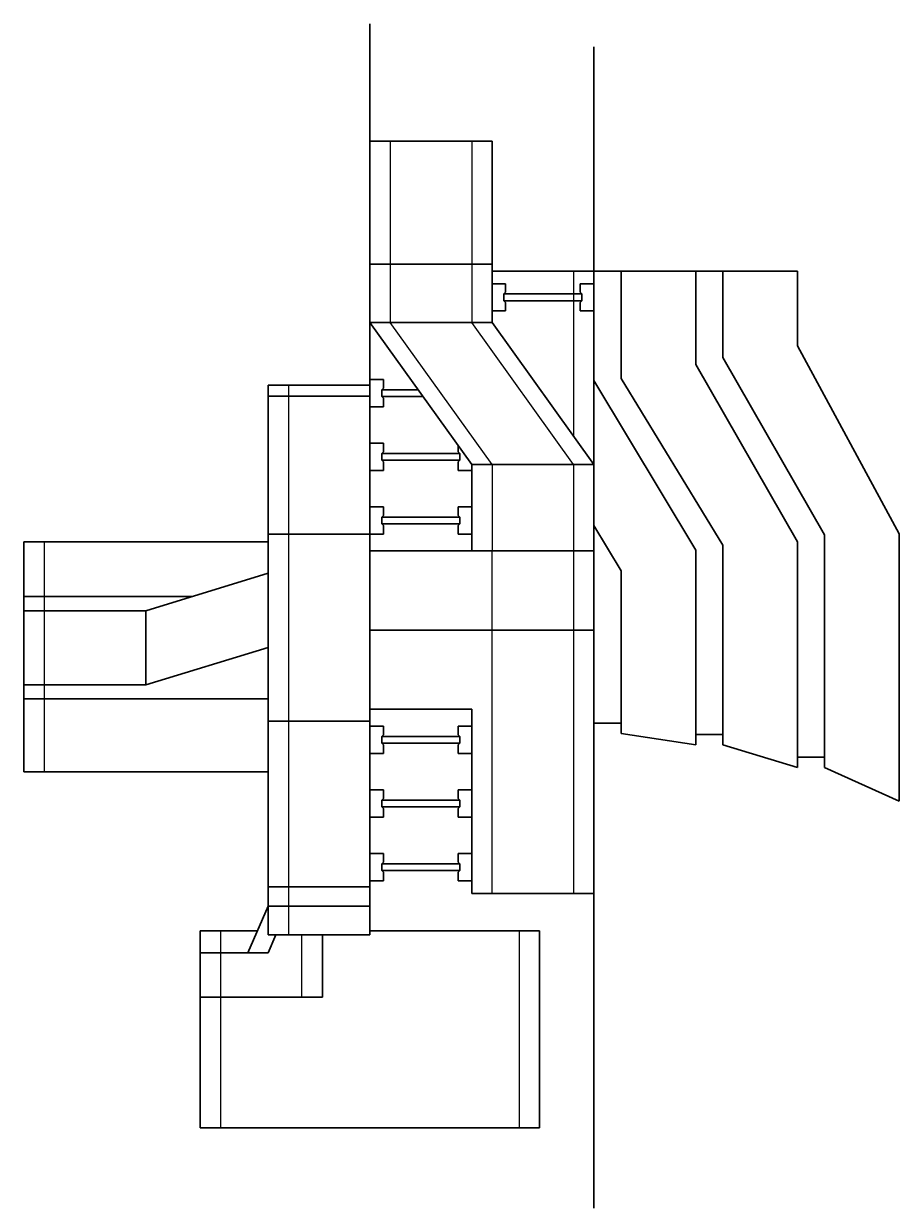
# Model space of a CAD drawing. Units: millimetres. Extents: x -68429176 to -68138624, y 1767227 to 2585111.
# Drawn here: x -68297990 to -68272190, y 2550193 to 2585111 of the extents above; entities that cross this region are included whole.
import ezdxf

# ---------------------------------------------------------------- set-up
doc = ezdxf.new("R2010")
doc.units = ezdxf.units.MM
doc.layers.get('0').update_dxf_attribs({"lineweight": 18})
for name, color, linetype, lineweight in [('Elevation', 1, 'Continuous', 30), ('ELEVATION -1F', 1, 'Continuous', 30), ('WALLS', 1, 'Continuous', 30)]:
    doc.layers.add(name, color=color, linetype=linetype, lineweight=lineweight)
doc.styles.get("Standard").update_dxf_attribs({"font": 'arial.ttf'})

msp = doc.modelspace()

# ---------------------------------------------------------------- linework, layer by layer
for p, q in [((-68287190, 2581644), (-68287190, 2578022)), ((-68284190, 2581644), (-68284790, 2581644)), ((-68284790, 2581644), (-68284790, 2578022)), ((-68287190, 2578022), (-68287190, 2576305)), ((-68284790, 2578022), (-68284790, 2576305)), ((-68281790, 2577813), (-68281790, 2572953)), ((-68284190, 2572114), (-68287190, 2576305)), ((-68281790, 2572114), (-68284790, 2576305)), ((-68290190, 2574458), (-68290190, 2558255)), ((-68284190, 2572114), (-68284190, 2569569)), ((-68281790, 2572114), (-68281790, 2559476)), ((-68297390, 2569840), (-68297390, 2563058)), ((-68284190, 2559476), (-68284190, 2569569)), ((-68292190, 2558370), (-68292190, 2552570)), ((-68289790, 2556413), (-68289790, 2558255)), ((-68283390, 2558370), (-68283390, 2552570))]:
    msp.add_line(p, q)
at = {"layer": 'Elevation', "color": 1}
for p, q in [((-68275190, 2577813), (-68281190, 2577813)), ((-68280390, 2574657), (-68280390, 2577813)), ((-68278190, 2577813), (-68278190, 2575061)), ((-68277390, 2577813), (-68277390, 2575271)), ((-68275190, 2577813), (-68275190, 2575613)), ((-68272190, 2570074), (-68275190, 2575613)), ((-68277390, 2575271), (-68274390, 2570046)), ((-68278190, 2575061), (-68275190, 2569836)), ((-68281190, 2574597), (-68278190, 2569597)), ((-68280390, 2574657), (-68277390, 2569744)), ((-68281190, 2570321), (-68280390, 2568988)), ((-68274390, 2563490), (-68274390, 2570046)), ((-68272190, 2562190), (-68272190, 2570074)), ((-68277390, 2563856), (-68277390, 2569744)), ((-68275190, 2563190), (-68275190, 2569836)), ((-68278190, 2563856), (-68278190, 2569597)), ((-68280390, 2564189), (-68280390, 2568988)), ((-68280390, 2564489), (-68281190, 2564489)), ((-68274390, 2563190), (-68274390, 2563490))]:
    msp.add_line(p, q, dxfattribs=at)
at = {"layer": 'Elevation'}
for p, q in [((-68280390, 2564489), (-68280390, 2564189)), ((-68278190, 2563856), (-68280390, 2564189)), ((-68278190, 2564156), (-68277390, 2564156)), ((-68278190, 2563856), (-68278190, 2564156)), ((-68277390, 2564156), (-68277390, 2563856)), ((-68275190, 2563190), (-68277390, 2563856)), ((-68275190, 2563490), (-68274390, 2563490)), ((-68275190, 2563190), (-68275190, 2563490)), ((-68272190, 2562190), (-68274390, 2563190))]:
    msp.add_line(p, q, dxfattribs=at)
at = {"layer": 'ELEVATION -1F'}
for p, q in [((-68287790, 2581644), (-68287790, 2585111)), ((-68281190, 2584428), (-68281190, 2550193)), ((-68284190, 2581644), (-68287790, 2581644)), ((-68287790, 2581644), (-68287790, 2578022)), ((-68284190, 2578022), (-68284190, 2581644)), ((-68284190, 2578022), (-68287790, 2578022)), ((-68287790, 2576305), (-68287790, 2578022)), ((-68284190, 2576305), (-68284190, 2578022)), ((-68281190, 2577813), (-68284190, 2577813)), ((-68283790, 2577445), (-68284190, 2577445)), ((-68283790, 2577195), (-68283790, 2577445)), ((-68281590, 2577195), (-68281590, 2577445)), ((-68281590, 2577445), (-68281190, 2577445)), ((-68283840, 2577145), (-68283790, 2577195)), ((-68281540, 2577145), (-68283840, 2577145)), ((-68283840, 2576945), (-68283840, 2577145)), ((-68281540, 2577145), (-68281590, 2577195)), ((-68281540, 2576945), (-68281540, 2577145)), ((-68283790, 2576645), (-68284190, 2576645)), ((-68281540, 2576945), (-68283840, 2576945)), ((-68283840, 2576945), (-68283790, 2576895)), ((-68283790, 2576945), (-68283790, 2576945)), ((-68283790, 2576895), (-68283790, 2576645)), ((-68281590, 2576945), (-68281590, 2576945)), ((-68281540, 2576945), (-68281590, 2576895)), ((-68281590, 2576895), (-68281590, 2576645)), ((-68281590, 2576645), (-68281190, 2576645)), ((-68284190, 2576305), (-68287790, 2576305)), ((-68284790, 2572114), (-68287790, 2576305)), ((-68287790, 2576305), (-68287790, 2568280)), ((-68281190, 2572114), (-68284190, 2576305)), ((-68287390, 2574622), (-68287790, 2574622)), ((-68287390, 2574372), (-68287390, 2574622)), ((-68287790, 2574458), (-68290790, 2574458)), ((-68290790, 2574458), (-68290790, 2574137)), ((-68287790, 2564902), (-68287790, 2574458)), ((-68287440, 2574322), (-68287390, 2574372)), ((-68286371, 2574322), (-68287440, 2574322)), ((-68287440, 2574122), (-68287440, 2574322)), ((-68287790, 2574137), (-68290790, 2574137)), ((-68290790, 2574137), (-68290790, 2566152)), ((-68287390, 2573822), (-68287790, 2573822)), ((-68286227, 2574122), (-68287440, 2574122)), ((-68287440, 2574122), (-68287390, 2574072)), ((-68287390, 2574122), (-68287390, 2574122)), ((-68287390, 2574072), (-68287390, 2573822)), ((-68287390, 2572745), (-68287790, 2572745)), ((-68287440, 2572445), (-68287390, 2572495)), ((-68285140, 2572445), (-68287440, 2572445)), ((-68287440, 2572245), (-68287440, 2572445)), ((-68287390, 2572495), (-68287390, 2572745)), ((-68285190, 2572495), (-68285190, 2572673)), ((-68285140, 2572445), (-68285190, 2572495)), ((-68285140, 2572245), (-68285140, 2572445)), ((-68285140, 2572245), (-68287440, 2572245)), ((-68287440, 2572245), (-68287390, 2572195)), ((-68287390, 2572245), (-68287390, 2572245)), ((-68287390, 2572195), (-68287390, 2571945)), ((-68285190, 2572245), (-68285190, 2572245)), ((-68285140, 2572245), (-68285190, 2572195)), ((-68285190, 2572195), (-68285190, 2571945)), ((-68284790, 2572114), (-68284190, 2572114)), ((-68284790, 2569569), (-68284790, 2572114)), ((-68287390, 2571945), (-68287790, 2571945)), ((-68285190, 2571945), (-68284790, 2571945)), ((-68287390, 2570868), (-68287790, 2570868)), ((-68287390, 2570618), (-68287390, 2570868)), ((-68285190, 2570618), (-68285190, 2570868)), ((-68285190, 2570868), (-68284790, 2570868)), ((-68287440, 2570568), (-68287390, 2570618)), ((-68285140, 2570568), (-68287440, 2570568)), ((-68287440, 2570368), (-68287440, 2570568)), ((-68285140, 2570368), (-68287440, 2570368)), ((-68287440, 2570368), (-68287390, 2570318)), ((-68287390, 2570368), (-68287390, 2570368)), ((-68285140, 2570568), (-68285190, 2570618)), ((-68285190, 2570368), (-68285190, 2570368)), ((-68285140, 2570368), (-68285190, 2570318)), ((-68285140, 2570368), (-68285140, 2570568)), ((-68287790, 2570064), (-68290790, 2570064)), ((-68287390, 2570068), (-68287790, 2570068)), ((-68287390, 2570318), (-68287390, 2570068)), ((-68285190, 2570318), (-68285190, 2570068)), ((-68285190, 2570068), (-68284790, 2570068)), ((-68297990, 2569840), (-68290790, 2569840)), ((-68297990, 2569840), (-68297990, 2563058)), ((-68284790, 2569569), (-68287790, 2569569)), ((-68281190, 2569569), (-68284790, 2569569)), ((-68290790, 2568919), (-68294390, 2567809)), ((-68293041, 2568225), (-68297990, 2568225)), ((-68294390, 2567809), (-68297990, 2567809)), ((-68294390, 2567809), (-68294390, 2565622)), ((-68284790, 2567235), (-68287790, 2567235)), ((-68281190, 2567235), (-68284790, 2567235)), ((-68290790, 2566728), (-68294390, 2565622)), ((-68290790, 2559104), (-68290790, 2566152)), ((-68294390, 2565622), (-68297990, 2565622)), ((-68290790, 2565206), (-68297990, 2565206)), ((-68284790, 2564902), (-68287790, 2564902)), ((-68287790, 2558370), (-68287790, 2564902)), ((-68284790, 2559476), (-68284790, 2564902)), ((-68287790, 2564548), (-68290790, 2564548)), ((-68287390, 2564403), (-68287790, 2564403)), ((-68287390, 2564153), (-68287390, 2564403)), ((-68285190, 2564153), (-68285190, 2564403)), ((-68285190, 2564403), (-68284790, 2564403)), ((-68287440, 2564103), (-68287390, 2564153)), ((-68285140, 2564103), (-68287440, 2564103)), ((-68287440, 2564103), (-68287440, 2563903)), ((-68287390, 2564103), (-68287390, 2564103)), ((-68285140, 2564103), (-68285190, 2564153)), ((-68285190, 2564103), (-68285190, 2564103)), ((-68285140, 2564103), (-68285140, 2563903)), ((-68285140, 2563903), (-68287440, 2563903)), ((-68287440, 2563903), (-68287390, 2563853)), ((-68287390, 2563853), (-68287390, 2563603)), ((-68285140, 2563903), (-68285190, 2563853)), ((-68285190, 2563853), (-68285190, 2563603)), ((-68287390, 2563603), (-68287790, 2563603)), ((-68285190, 2563603), (-68284790, 2563603)), ((-68297990, 2563058), (-68290790, 2563058)), ((-68287390, 2562526), (-68287790, 2562526)), ((-68287390, 2562276), (-68287390, 2562526)), ((-68285190, 2562276), (-68285190, 2562526)), ((-68285190, 2562526), (-68284790, 2562526)), ((-68287440, 2562226), (-68287390, 2562276)), ((-68285140, 2562226), (-68287440, 2562226)), ((-68287440, 2562226), (-68287440, 2562026)), ((-68285140, 2562026), (-68287440, 2562026)), ((-68287440, 2562026), (-68287390, 2561976)), ((-68287390, 2562226), (-68287390, 2562226)), ((-68287390, 2561976), (-68287390, 2561726)), ((-68285140, 2562226), (-68285190, 2562276)), ((-68285190, 2562226), (-68285190, 2562226)), ((-68285140, 2562026), (-68285190, 2561976)), ((-68285190, 2561976), (-68285190, 2561726)), ((-68285140, 2562226), (-68285140, 2562026)), ((-68287390, 2561726), (-68287790, 2561726)), ((-68285190, 2561726), (-68284790, 2561726)), ((-68287390, 2560649), (-68287790, 2560649)), ((-68287390, 2560399), (-68287390, 2560649)), ((-68285190, 2560399), (-68285190, 2560649)), ((-68285190, 2560649), (-68284790, 2560649)), ((-68287440, 2560349), (-68287390, 2560399)), ((-68285140, 2560349), (-68287440, 2560349)), ((-68287440, 2560349), (-68287440, 2560149)), ((-68287390, 2560349), (-68287390, 2560349)), ((-68285140, 2560349), (-68285190, 2560399)), ((-68285190, 2560349), (-68285190, 2560349)), ((-68285140, 2560349), (-68285140, 2560149)), ((-68285140, 2560149), (-68287440, 2560149)), ((-68287440, 2560149), (-68287390, 2560099)), ((-68287390, 2560099), (-68287390, 2559849)), ((-68285140, 2560149), (-68285190, 2560099)), ((-68285190, 2560099), (-68285190, 2559849)), ((-68287790, 2559669), (-68290790, 2559669)), ((-68287390, 2559849), (-68287790, 2559849)), ((-68285190, 2559849), (-68284790, 2559849)), ((-68281790, 2559476), (-68284790, 2559476)), ((-68281190, 2559476), (-68281790, 2559476)), ((-68291390, 2557727), (-68290790, 2559104)), ((-68287790, 2559104), (-68290790, 2559104)), ((-68290790, 2558255), (-68290790, 2559104)), ((-68292790, 2557727), (-68292790, 2558370)), ((-68291110, 2558370), (-68292790, 2558370)), ((-68290790, 2557727), (-68290560, 2558255)), ((-68287790, 2558255), (-68290790, 2558255)), ((-68289190, 2556413), (-68289190, 2558255)), ((-68282790, 2558370), (-68287790, 2558370)), ((-68287790, 2558370), (-68287790, 2558255)), ((-68282790, 2552570), (-68282790, 2558370)), ((-68292790, 2552570), (-68292790, 2557727)), ((-68292190, 2557727), (-68292790, 2557727)), ((-68292190, 2557727), (-68290790, 2557727)), ((-68290790, 2557727), (-68291390, 2557727)), ((-68292790, 2556413), (-68289790, 2556413)), ((-68289790, 2556413), (-68289190, 2556413)), ((-68282790, 2552570), (-68292790, 2552570)), ((-68282790, 2552570), (-68287790, 2552570)), ((-68287790, 2552570), (-68283390, 2552570))]:
    msp.add_line(p, q, dxfattribs=at)
msp.add_lwpolyline([(-68284790, 2572114), (-68281190, 2572114)], dxfattribs=at)
at = {"layer": 'WALLS'}
for p, q in [((-68280390, 2564489), (-68281190, 2564489)), ((-68280390, 2564189), (-68280390, 2564489))]:
    msp.add_line(p, q, dxfattribs=at)

# ---------------------------------------------------------------- texts
at = {"layer": 'ELEVATION -1F', "insert": (-68286194, 2580845), "char_height": 2.5, "attachment_point": 1}
msp.add_mtext_dynamic_manual_height_columns('STABLE', width=1121.99, gutter_width=12.5, heights=[0], dxfattribs=at)

doc.saveas('drawing.dxf')
